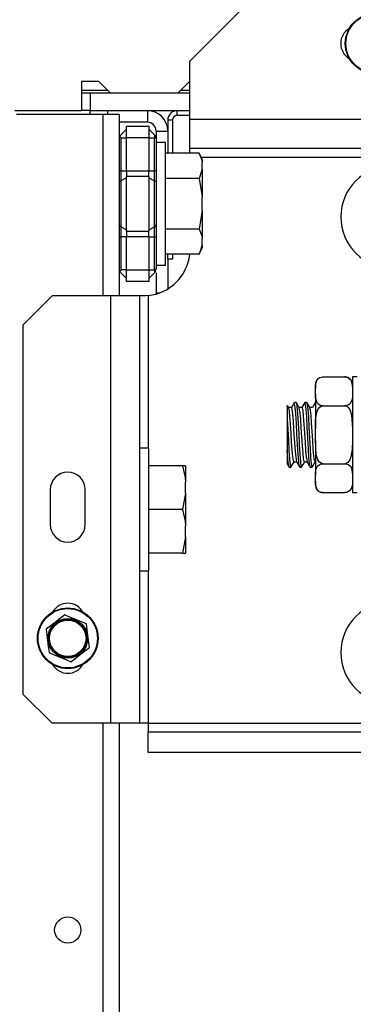
# Model space of a CAD drawing. Extents: x -266 to 41, y -63 to 177.
# Drawn here: x -144 to -142, y -22 to -16 of the extents above; entities that cross this region are included whole.
import ezdxf

# ---------------------------------------------------------------- set-up
doc = ezdxf.new("R2010")
doc.units = 0
doc.header["$MEASUREMENT"] = 0
doc.layers.add('TFR-TRI', color=7, linetype='CONTINUOUS')

msp = doc.modelspace()

# ---------------------------------------------------------------- linework, layer by layer
at = {"layer": 'TFR-TRI', "color": 163, "linetype": 'CONTINUOUS'}
for p, q in [((-142.506, -15.6126), (-142.8997, -16.0063)), ((-142.8997, -16.4), (-142.8997, -16.0063)), ((-142.8997, -16.5392), (-142.8997, -16.4)), ((-138.3971, -16.4), (-142.8997, -16.4)), ((-142.8997, -16.5969), (-142.8997, -16.5392)), ((-138.3971, -16.5969), (-142.8997, -16.5969)), ((-142.8997, -16.6055), (-142.8997, -16.5969)), ((-142.8997, -16.6288), (-142.8997, -16.6055)), ((-142.8242, -16.656), (-138.6844, -16.656)), ((-143.8308, -17.591), (-144.0276, -17.7878)), ((-143.4371, -17.591), (-143.8308, -17.591)), ((-143.2979, -17.591), (-143.4371, -17.591)), ((-143.4371, -17.591), (-143.4371, -20.4748)), ((-143.2402, -17.591), (-143.2979, -17.591)), ((-143.2402, -17.591), (-143.2402, -20.4748)), ((-143.2334, -17.591), (-143.2402, -17.591)), ((-143.2146, -17.591), (-143.2334, -17.591)), ((-143.2004, -17.5907), (-143.2146, -17.591)), ((-143.1812, -17.5892), (-143.2004, -17.5907)), ((-143.1812, -17.5892), (-143.1812, -18.6196)), ((-144.0276, -17.7878), (-144.0276, -20.278)), ((-143.8426, -18.8981), (-143.8426, -19.1343)), ((-143.6064, -19.1343), (-143.6064, -18.8981)), ((-143.1812, -19.4463), (-143.1812, -20.4748)), ((-144.0276, -20.278), (-143.8308, -20.4748)), ((-143.4371, -20.4748), (-143.8308, -20.4748)), ((-143.2979, -20.4748), (-143.4371, -20.4748)), ((-143.2402, -20.4748), (-143.2979, -20.4748)), ((-143.2229, -20.4748), (-143.2402, -20.4748)), ((-143.1812, -20.4748), (-143.2229, -20.4748)), ((-143.1812, -20.4748), (-138.3971, -20.4748)), ((-143.1812, -20.4748), (-143.1812, -20.5166)), ((-143.1812, -20.5166), (-143.1812, -20.5339)), ((-143.1812, -20.6717), (-143.1812, -20.5339)), ((-143.1812, -20.5339), (-138.7908, -20.5339)), ((-138.7908, -20.6717), (-143.1812, -20.6717))]:
    msp.add_line(p, q, dxfattribs=at)
at = {"layer": 'TFR-TRI', "color": 132, "linetype": 'CONTINUOUS'}
for p, q in [((-143.6319, -16.1441), (-143.6319, -16.341)), ((-143.5138, -16.1441), (-143.6319, -16.1441)), ((-143.435, -16.2229), (-143.5138, -16.1441)), ((-142.9035, -16.1441), (-142.9823, -16.2229)), ((-142.8997, -16.1441), (-142.9035, -16.1441)), ((-142.9823, -16.2229), (-143.435, -16.2229)), ((-144.0821, -16.341), (-143.6319, -16.341))]:
    msp.add_line(p, q, dxfattribs=at)
at = {"layer": 'TFR-TRI', "color": 135, "linetype": 'CONTINUOUS'}
for p, q in [((-143.6323, -16.2032), (-143.455, -16.2032)), ((-142.9629, -16.2032), (-142.9, -16.2032))]:
    msp.add_line(p, q, dxfattribs=at)
at = {"layer": 'TFR-TRI', "color": 22, "linetype": 'CONTINUOUS'}
for p, q in [((-143.5726, -16.2229), (-143.6319, -16.2229)), ((-142.8997, -16.2229), (-143.5726, -16.2229)), ((-143.5726, -16.2229), (-143.5726, -16.341)), ((-143.5726, -16.341), (-143.6319, -16.341)), ((-143.5726, -16.341), (-142.8997, -16.341)), ((-143.4883, -16.3682), (-144.0709, -16.3682)), ((-143.4883, -16.3682), (-143.4883, -17.5915)), ((-143.4103, -16.3682), (-143.4883, -16.3682)), ((-143.378, -16.3682), (-143.4103, -16.3682)), ((-143.378, -16.3682), (-143.378, -17.5915)), ((-143.4883, -20.4754), (-143.4883, -58.9437)), ((-143.378, -20.4754), (-143.378, -58.9437))]:
    msp.add_line(p, q, dxfattribs=at)
at = {"layer": 'TFR-TRI', "color": 215, "linetype": 'CONTINUOUS'}
for p, q in [((-143.5749, -16.341), (-143.5749, -16.3524)), ((-143.4568, -16.341), (-143.4568, -16.3524)), ((-143.5749, -16.3524), (-143.5749, -16.3681)), ((-143.4568, -16.3524), (-143.4568, -16.3681))]:
    msp.add_line(p, q, dxfattribs=at)
at = {"layer": 'TFR-TRI', "color": 253, "linetype": 'CONTINUOUS'}
for p, q in [((-143.1871, -16.341), (-143.1871, -16.4197)), ((-143.1871, -16.4197), (-143.378, -16.4197)), ((-143.128, -16.4788), (-143.128, -16.5321)), ((-143.128, -16.4788), (-143.0493, -16.4788)), ((-143.0493, -17.3426), (-143.0493, -17.5441)), ((-143.128, -17.4364), (-143.128, -17.5713)), ((-143.128, -17.5751), (-143.128, -17.5713)), ((-143.128, -17.5713), (-143.105, -17.5713)), ((-143.128, -17.5788), (-143.128, -17.5751))]:
    msp.add_line(p, q, dxfattribs=at)
at = {"layer": 'TFR-TRI', "color": 223, "linetype": 'CONTINUOUS'}
for p, q in [((-142.9863, -16.3725), (-142.9863, -16.341)), ((-143.0493, -16.404), (-143.0493, -16.6288)), ((-143.0493, -16.404), (-143.0178, -16.404)), ((-143.0178, -16.404), (-143.0178, -16.6288)), ((-142.9863, -16.3725), (-142.8996, -16.3725)), ((-143.0493, -17.3426), (-143.0493, -17.3107)), ((-143.0178, -17.3426), (-143.0493, -17.3426)), ((-143.0178, -17.3107), (-143.0178, -17.3426))]:
    msp.add_line(p, q, dxfattribs=at)
at = {"layer": 'TFR-TRI', "color": 235, "linetype": 'CONTINUOUS'}
for p, q in [((-143.3665, -16.5043), (-143.328, -16.4658)), ((-143.328, -16.4461), (-143.178, -16.4461)), ((-143.328, -16.4692), (-143.328, -16.4461)), ((-143.328, -16.5248), (-143.328, -16.4692)), ((-143.178, -16.4461), (-143.178, -16.4692)), ((-143.1396, -16.5043), (-143.178, -16.4658)), ((-143.178, -16.4692), (-143.178, -16.5248)), ((-143.3691, -16.5081), (-143.37, -16.5128)), ((-143.37, -16.5128), (-143.3691, -16.5184)), ((-143.3665, -16.5043), (-143.3691, -16.5081)), ((-143.3691, -16.5184), (-143.3665, -16.5248)), ((-143.3665, -16.5248), (-143.328, -16.5248)), ((-143.3665, -16.5248), (-143.3665, -16.7462)), ((-143.328, -16.7462), (-143.328, -16.5248)), ((-143.178, -16.5248), (-143.328, -16.5248)), ((-143.178, -16.5248), (-143.178, -16.7462)), ((-143.178, -16.5248), (-143.1396, -16.5248)), ((-143.1369, -16.5081), (-143.1396, -16.5043)), ((-143.1353, -16.5093), (-143.1396, -16.5043)), ((-143.1396, -16.5248), (-143.1369, -16.5184)), ((-143.1396, -16.7462), (-143.1396, -16.5248)), ((-143.1345, -16.5253), (-143.1396, -16.5248)), ((-143.136, -16.5128), (-143.1369, -16.5081)), ((-143.1369, -16.5184), (-143.136, -16.5128)), ((-143.1316, -16.5157), (-143.1353, -16.5093)), ((-143.1309, -16.5268), (-143.1345, -16.5253)), ((-143.129, -16.5234), (-143.1316, -16.5157)), ((-143.128, -16.5321), (-143.1309, -16.5268)), ((-143.128, -16.5321), (-143.129, -16.5234)), ((-143.128, -16.5321), (-143.128, -16.7462)), ((-143.375, -16.7462), (-143.378, -16.7462)), ((-143.3665, -16.7462), (-143.375, -16.7462)), ((-143.3665, -16.7462), (-143.328, -16.7462)), ((-143.3665, -16.7462), (-143.3665, -16.7812)), ((-143.3665, -16.7812), (-143.3665, -16.8138)), ((-143.328, -16.7948), (-143.3665, -16.8138)), ((-143.328, -16.7462), (-143.178, -16.7462)), ((-143.328, -16.7462), (-143.328, -16.7663)), ((-143.328, -16.7663), (-143.328, -16.7851)), ((-143.328, -16.9697), (-143.328, -16.7851)), ((-143.178, -16.7851), (-143.328, -16.7851)), ((-143.178, -16.7663), (-143.178, -16.7462)), ((-143.178, -16.7462), (-143.1396, -16.7462)), ((-143.178, -16.7851), (-143.178, -16.7663)), ((-143.178, -16.7851), (-143.178, -16.9697)), ((-143.178, -16.7948), (-143.1396, -16.8138)), ((-143.1396, -16.7812), (-143.1396, -16.7462)), ((-143.131, -16.7462), (-143.1396, -16.7462)), ((-143.1396, -16.8138), (-143.1396, -16.7812)), ((-143.128, -16.7462), (-143.131, -16.7462)), ((-143.128, -16.7462), (-143.128, -16.7883)), ((-143.128, -16.7883), (-143.128, -16.8275)), ((-143.375, -16.8201), (-143.378, -16.8275)), ((-143.3665, -16.8138), (-143.375, -16.8201)), ((-143.3665, -16.8138), (-143.3665, -16.9697)), ((-143.1396, -16.9697), (-143.1396, -16.8138)), ((-143.1396, -16.8138), (-143.131, -16.8201)), ((-143.131, -16.8201), (-143.128, -16.8275)), ((-143.128, -16.8275), (-143.128, -16.9697)), ((-143.3665, -16.9697), (-143.3665, -17.1257)), ((-143.328, -17.1544), (-143.328, -16.9697)), ((-143.178, -16.9697), (-143.178, -17.1544)), ((-143.1396, -17.1257), (-143.1396, -16.9697)), ((-143.128, -16.9697), (-143.128, -17.1119)), ((-143.375, -17.1194), (-143.378, -17.1119)), ((-143.3665, -17.1257), (-143.375, -17.1194)), ((-143.328, -17.1446), (-143.3665, -17.1257)), ((-143.3665, -17.1257), (-143.3665, -17.1583)), ((-143.178, -17.1446), (-143.1396, -17.1257)), ((-143.1396, -17.1257), (-143.131, -17.1194)), ((-143.1396, -17.1583), (-143.1396, -17.1257)), ((-143.131, -17.1194), (-143.128, -17.1119)), ((-143.128, -17.1119), (-143.128, -17.1512)), ((-143.378, -17.1932), (-143.375, -17.1932)), ((-143.375, -17.1932), (-143.3665, -17.1932)), ((-143.3665, -17.1583), (-143.3665, -17.1932)), ((-143.328, -17.1932), (-143.3665, -17.1932)), ((-143.3665, -17.1932), (-143.3665, -17.4146)), ((-143.328, -17.1544), (-143.178, -17.1544)), ((-143.328, -17.1544), (-143.328, -17.1731)), ((-143.328, -17.1731), (-143.328, -17.1932)), ((-143.328, -17.4146), (-143.328, -17.1932)), ((-143.178, -17.1932), (-143.328, -17.1932)), ((-143.178, -17.1731), (-143.178, -17.1544)), ((-143.178, -17.1932), (-143.178, -17.1731)), ((-143.178, -17.1932), (-143.178, -17.4146)), ((-143.178, -17.1932), (-143.1396, -17.1932)), ((-143.1396, -17.1932), (-143.1396, -17.1583)), ((-143.1396, -17.4146), (-143.1396, -17.1932)), ((-143.1396, -17.1932), (-143.131, -17.1932)), ((-143.131, -17.1932), (-143.128, -17.1932)), ((-143.128, -17.1512), (-143.128, -17.1932)), ((-143.128, -17.1932), (-143.128, -17.4074)), ((-143.129, -17.4161), (-143.128, -17.4074)), ((-143.1287, -17.4102), (-143.128, -17.4074)), ((-143.3691, -17.4211), (-143.37, -17.4267)), ((-143.37, -17.4267), (-143.3691, -17.4313)), ((-143.3665, -17.4146), (-143.3691, -17.4211)), ((-143.3691, -17.4313), (-143.3665, -17.4352)), ((-143.328, -17.4146), (-143.3665, -17.4146)), ((-143.328, -17.4737), (-143.3665, -17.4352)), ((-143.328, -17.4146), (-143.178, -17.4146)), ((-143.328, -17.4703), (-143.328, -17.4146)), ((-143.328, -17.4933), (-143.328, -17.4703)), ((-143.178, -17.4146), (-143.178, -17.4703)), ((-143.178, -17.4146), (-143.1396, -17.4146)), ((-143.1396, -17.4352), (-143.178, -17.4737)), ((-143.178, -17.4703), (-143.178, -17.4933)), ((-143.1396, -17.4146), (-143.1345, -17.4141)), ((-143.1369, -17.4211), (-143.1396, -17.4146)), ((-143.1396, -17.4352), (-143.1353, -17.4301)), ((-143.1396, -17.4352), (-143.1369, -17.4313)), ((-143.136, -17.4267), (-143.1369, -17.4211)), ((-143.1369, -17.4313), (-143.136, -17.4267)), ((-143.1353, -17.4301), (-143.1316, -17.4237)), ((-143.1345, -17.4141), (-143.1309, -17.4126)), ((-143.1316, -17.4237), (-143.129, -17.4161)), ((-143.1309, -17.4126), (-143.1287, -17.4102)), ((-143.178, -17.4933), (-143.328, -17.4933))]:
    msp.add_line(p, q, dxfattribs=at)
at = {"layer": 'TFR-TRI', "color": 251, "linetype": 'CONTINUOUS'}
for p, q in [((-143.0658, -16.5563), (-143.128, -16.5563)), ((-143.0658, -16.5973), (-143.0658, -16.5563)), ((-143.0658, -16.712), (-143.0658, -16.5973)), ((-142.8369, -16.6288), (-143.0658, -16.6288)), ((-142.817, -16.6714), (-142.8369, -16.6288)), ((-142.8369, -16.6288), (-142.8204, -16.6745)), ((-142.8204, -16.6745), (-142.817, -16.6928)), ((-142.817, -16.6714), (-142.817, -16.6768)), ((-142.817, -16.6768), (-142.817, -16.6928)), ((-143.0658, -16.8777), (-143.0658, -16.712)), ((-142.817, -16.7353), (-142.8369, -16.7993)), ((-142.817, -16.7353), (-142.817, -16.6928)), ((-142.817, -16.7353), (-142.817, -16.8206)), ((-142.8369, -16.7993), (-143.0658, -16.7993)), ((-142.8369, -16.7993), (-142.8185, -16.9082)), ((-142.817, -16.8206), (-142.817, -16.9272)), ((-143.0658, -17.0617), (-143.0658, -16.8777)), ((-142.8185, -16.9082), (-142.817, -16.9272)), ((-142.817, -17.0122), (-142.817, -16.9272)), ((-143.0658, -17.2275), (-143.0658, -17.0617)), ((-142.817, -17.0122), (-142.8369, -17.1402)), ((-142.817, -17.0122), (-142.817, -17.1189)), ((-142.8369, -17.1402), (-143.0658, -17.1402)), ((-142.8369, -17.1402), (-142.8204, -17.1859)), ((-142.817, -17.1189), (-142.817, -17.2042)), ((-142.8204, -17.1859), (-142.817, -17.2042)), ((-142.817, -17.2467), (-142.817, -17.2042)), ((-143.0658, -17.3422), (-143.0658, -17.2275)), ((-142.817, -17.2467), (-142.8369, -17.3107)), ((-142.8369, -17.3107), (-142.817, -17.268)), ((-142.817, -17.2467), (-142.817, -17.2627)), ((-142.817, -17.2627), (-142.817, -17.268)), ((-142.8369, -17.3107), (-143.0658, -17.3107)), ((-143.0658, -17.3831), (-143.0658, -17.3422)), ((-143.128, -17.3831), (-143.0658, -17.3831)), ((-143.178, -18.6195), (-143.2402, -18.6195)), ((-143.178, -18.6605), (-143.178, -18.6195)), ((-143.178, -18.7752), (-143.178, -18.6605)), ((-142.9491, -18.7376), (-143.178, -18.7376)), ((-142.9491, -18.7376), (-142.9326, -18.8168)), ((-142.9292, -18.7376), (-142.9491, -18.7376)), ((-142.9292, -18.7376), (-142.9292, -18.7746)), ((-143.178, -18.9409), (-143.178, -18.7752)), ((-142.9292, -18.7746), (-142.9292, -18.8485)), ((-142.9326, -18.8168), (-142.9292, -18.8485)), ((-142.9292, -18.9221), (-142.9292, -18.8485)), ((-142.9292, -18.9221), (-142.9491, -19.0329)), ((-142.9292, -18.9221), (-142.9292, -19.0329)), ((-143.178, -19.1249), (-143.178, -18.9409)), ((-142.9491, -19.0329), (-143.178, -19.0329)), ((-142.9491, -19.0329), (-142.9326, -19.1121)), ((-142.9292, -19.0329), (-142.9292, -19.1438)), ((-143.178, -19.2907), (-143.178, -19.1249)), ((-142.9326, -19.1121), (-142.9292, -19.1438)), ((-142.9292, -19.2174), (-142.9292, -19.1438)), ((-142.9292, -19.2174), (-142.9491, -19.3282)), ((-142.9292, -19.2174), (-142.9292, -19.2913)), ((-143.178, -19.4054), (-143.178, -19.2907)), ((-142.9491, -19.3282), (-143.178, -19.3282)), ((-142.9491, -19.3282), (-142.9307, -19.3282)), ((-142.9307, -19.3282), (-142.9292, -19.3282)), ((-142.9292, -19.2913), (-142.9292, -19.3282)), ((-143.2402, -19.4463), (-143.178, -19.4463)), ((-143.178, -19.4463), (-143.178, -19.4054))]:
    msp.add_line(p, q, dxfattribs=at)
at = {"layer": 'TFR-TRI', "color": 4, "linetype": 'CONTINUOUS'}
for p, q in [((-142.0231, -18.1426), (-142.0146, -18.1396)), ((-142.0146, -18.1396), (-142.0046, -18.1382)), ((-142.0046, -18.1382), (-142.0028, -18.1382)), ((-142.0028, -18.1382), (-141.8528, -18.1382)), ((-141.8528, -18.1382), (-141.844, -18.139)), ((-141.844, -18.139), (-141.8362, -18.141)), ((-141.7703, -18.1385), (-141.8028, -18.1385)), ((-141.8028, -18.1385), (-141.8028, -18.1907)), ((-142.0528, -18.1882), (-142.0528, -18.1952)), ((-142.0528, -18.1952), (-142.0528, -18.2161)), ((-142.0528, -18.2161), (-142.0525, -18.2011)), ((-142.0525, -18.2011), (-142.0503, -18.1801)), ((-142.0503, -18.1801), (-142.0408, -18.1572)), ((-142.0408, -18.1572), (-142.0337, -18.1494)), ((-142.0337, -18.1494), (-142.0231, -18.1426)), ((-141.8362, -18.141), (-141.8259, -18.1463)), ((-141.8259, -18.1463), (-141.8143, -18.1577)), ((-141.8143, -18.1577), (-141.8034, -18.1933)), ((-141.8034, -18.1933), (-141.8028, -18.2161)), ((-141.8028, -18.1907), (-141.8028, -18.3335)), ((-142.0528, -18.2555), (-142.0528, -18.2161)), ((-142.0521, -18.2782), (-142.0528, -18.2555)), ((-142.0528, -18.2555), (-142.0528, -18.3583)), ((-141.803, -18.2704), (-141.8052, -18.2914)), ((-141.8028, -18.2555), (-141.803, -18.2704)), ((-142.2423, -18.3325), (-142.2423, -18.3313)), ((-142.2423, -18.3313), (-142.2423, -18.349)), ((-142.2369, -18.3391), (-142.2411, -18.3318)), ((-142.2326, -18.3465), (-142.2369, -18.3391)), ((-142.2057, -18.3283), (-142.2164, -18.3467)), ((-142.1951, -18.31), (-142.2057, -18.3283)), ((-142.1883, -18.3395), (-142.1953, -18.3124)), ((-142.183, -18.3097), (-142.1944, -18.3097)), ((-142.183, -18.3128), (-142.1809, -18.3135)), ((-142.1718, -18.3282), (-142.1823, -18.31)), ((-142.1809, -18.3135), (-142.1772, -18.339)), ((-142.1772, -18.339), (-142.1732, -18.386)), ((-142.1612, -18.3464), (-142.1718, -18.3282)), ((-142.1237, -18.31), (-142.1442, -18.3454)), ((-142.1191, -18.3212), (-142.124, -18.3127)), ((-142.1116, -18.3097), (-142.123, -18.3097)), ((-142.1154, -18.3561), (-142.1191, -18.3212)), ((-142.1116, -18.3103), (-142.108, -18.3209)), ((-142.1003, -18.3283), (-142.1108, -18.3101)), ((-142.108, -18.3209), (-142.1041, -18.3555)), ((-142.0897, -18.3465), (-142.1003, -18.3283)), ((-142.0534, -18.312), (-142.0728, -18.3454)), ((-142.0412, -18.3138), (-142.0521, -18.2782)), ((-142.0297, -18.3252), (-142.0412, -18.3138)), ((-142.0193, -18.3305), (-142.0297, -18.3252)), ((-142.0222, -18.3413), (-142.0137, -18.3358)), ((-142.0115, -18.3325), (-142.0193, -18.3305)), ((-142.0137, -18.3358), (-142.0037, -18.3333)), ((-142.0028, -18.3333), (-142.0115, -18.3325)), ((-142.0037, -18.3333), (-142.0028, -18.3333)), ((-142.0028, -18.3333), (-141.8528, -18.3333)), ((-141.8528, -18.3333), (-141.849, -18.3336)), ((-141.8509, -18.3333), (-141.8528, -18.3333)), ((-141.8409, -18.3319), (-141.8509, -18.3333)), ((-141.849, -18.3336), (-141.8409, -18.3362)), ((-141.8325, -18.3289), (-141.8409, -18.3319)), ((-141.8409, -18.3362), (-141.8312, -18.3433)), ((-141.8219, -18.3221), (-141.8325, -18.3289)), ((-141.8148, -18.3143), (-141.8219, -18.3221)), ((-141.8052, -18.2914), (-141.8148, -18.3143)), ((-141.8028, -18.3335), (-141.8028, -18.5285)), ((-142.2423, -18.349), (-142.2423, -18.3887)), ((-142.2423, -18.3887), (-142.2423, -18.4254)), ((-142.215, -18.3454), (-142.2338, -18.3454)), ((-142.2283, -18.3675), (-142.2328, -18.3478)), ((-142.2243, -18.4054), (-142.2283, -18.3675)), ((-142.2206, -18.4574), (-142.2243, -18.4054)), ((-142.215, -18.346), (-142.2148, -18.3455)), ((-142.2148, -18.3455), (-142.2108, -18.357)), ((-142.2108, -18.357), (-142.2071, -18.388)), ((-142.2071, -18.388), (-142.2032, -18.4348)), ((-142.1845, -18.3868), (-142.1883, -18.3395)), ((-142.1806, -18.45), (-142.1845, -18.3868)), ((-142.1732, -18.386), (-142.1695, -18.4491)), ((-142.1436, -18.3454), (-142.1618, -18.3454)), ((-142.1552, -18.3811), (-142.1614, -18.3485)), ((-142.1514, -18.4254), (-142.1552, -18.3811)), ((-142.1436, -18.348), (-142.1418, -18.3477)), ((-142.1418, -18.3477), (-142.1378, -18.3675)), ((-142.1378, -18.3675), (-142.1341, -18.4055)), ((-142.1341, -18.4055), (-142.1302, -18.4575)), ((-142.1115, -18.4105), (-142.1154, -18.3561)), ((-142.1041, -18.3555), (-142.1003, -18.4096)), ((-142.0722, -18.3454), (-142.0903, -18.3454)), ((-142.0861, -18.3625), (-142.0899, -18.3463)), ((-142.0822, -18.3975), (-142.0861, -18.3625)), ((-142.0784, -18.4473), (-142.0822, -18.3975)), ((-142.0528, -18.3583), (-142.0528, -18.4891)), ((-142.0513, -18.4285), (-142.0433, -18.3789)), ((-142.0433, -18.3789), (-142.0354, -18.3588)), ((-142.0354, -18.3588), (-142.0222, -18.3413)), ((-141.8312, -18.3433), (-141.8202, -18.3586)), ((-141.8202, -18.3586), (-141.8088, -18.3932)), ((-141.8088, -18.3932), (-141.8028, -18.4891)), ((-142.2423, -18.4254), (-142.2423, -18.5287)), ((-142.2423, -18.4254), (-142.2385, -18.4917)), ((-142.2166, -18.5173), (-142.2206, -18.4574)), ((-142.2032, -18.4348), (-142.1994, -18.4923)), ((-142.1769, -18.5221), (-142.1806, -18.45)), ((-142.1695, -18.4491), (-142.1655, -18.5211)), ((-142.1476, -18.4814), (-142.1514, -18.4254)), ((-142.1302, -18.4575), (-142.1264, -18.5174)), ((-142.1077, -18.4782), (-142.1115, -18.4105)), ((-142.1003, -18.4096), (-142.0965, -18.4772)), ((-142.0745, -18.5063), (-142.0784, -18.4473)), ((-142.0528, -18.4891), (-142.0513, -18.4285)), ((-142.2423, -18.5287), (-142.2423, -18.6319)), ((-142.2385, -18.4917), (-142.2347, -18.5653)), ((-142.2129, -18.5785), (-142.2166, -18.5173)), ((-142.1994, -18.4923), (-142.1956, -18.5538)), ((-142.1729, -18.595), (-142.1769, -18.5221)), ((-142.1655, -18.5211), (-142.1618, -18.594)), ((-142.1436, -18.5427), (-142.1476, -18.4814)), ((-142.1264, -18.5174), (-142.1225, -18.5786)), ((-142.1039, -18.5516), (-142.1077, -18.4782)), ((-142.0965, -18.4772), (-142.0926, -18.5506)), ((-142.0707, -18.5678), (-142.0745, -18.5063)), ((-142.0528, -18.5679), (-142.0528, -18.4891)), ((-141.8028, -18.5285), (-141.8028, -18.7235)), ((-142.2347, -18.5653), (-142.2309, -18.6347)), ((-142.209, -18.6341), (-142.2129, -18.5785)), ((-142.1956, -18.5538), (-142.1916, -18.6125)), ((-142.1691, -18.6603), (-142.1729, -18.595)), ((-142.1618, -18.594), (-142.1579, -18.6594)), ((-142.1399, -18.6024), (-142.1436, -18.5427)), ((-142.136, -18.6537), (-142.1399, -18.6024)), ((-142.1225, -18.5786), (-142.1187, -18.6342)), ((-142.0999, -18.6224), (-142.1039, -18.5516)), ((-142.0926, -18.5506), (-142.0889, -18.6215)), ((-142.0669, -18.6248), (-142.0707, -18.5678)), ((-142.0468, -18.6637), (-142.0528, -18.5679)), ((-142.0528, -18.5679), (-142.0528, -18.6986)), ((-141.8028, -18.5679), (-141.8043, -18.6285)), ((-142.2423, -18.6319), (-142.2423, -18.6325)), ((-142.2383, -18.6927), (-142.2423, -18.6319)), ((-142.2423, -18.6325), (-142.2423, -18.6875)), ((-142.2309, -18.6347), (-142.227, -18.692)), ((-142.2052, -18.6777), (-142.209, -18.6341)), ((-142.1916, -18.6125), (-142.1879, -18.6617)), ((-142.1879, -18.6617), (-142.1804, -18.7102)), ((-142.1653, -18.7107), (-142.1691, -18.6603)), ((-142.1579, -18.6594), (-142.1541, -18.7101)), ((-142.1322, -18.6909), (-142.136, -18.6537)), ((-142.1187, -18.6342), (-142.1148, -18.6777)), ((-142.0962, -18.6826), (-142.0999, -18.6224)), ((-142.0889, -18.6215), (-142.0849, -18.6818)), ((-142.063, -18.671), (-142.0669, -18.6248)), ((-142.0592, -18.701), (-142.063, -18.671)), ((-142.0353, -18.6983), (-142.0468, -18.6637)), ((-141.8043, -18.6285), (-141.8123, -18.678)), ((-142.2431, -18.7258), (-142.2369, -18.7364)), ((-142.2423, -18.6875), (-142.2423, -18.7253)), ((-142.2343, -18.7313), (-142.2383, -18.6927)), ((-142.2369, -18.7364), (-142.2308, -18.747)), ((-142.2306, -18.747), (-142.2343, -18.7313)), ((-142.227, -18.692), (-142.2233, -18.7309)), ((-142.2233, -18.7309), (-142.2187, -18.7456)), ((-142.218, -18.7469), (-142.2073, -18.7285)), ((-142.2073, -18.7285), (-142.1966, -18.71)), ((-142.2014, -18.7044), (-142.2052, -18.6777)), ((-142.1981, -18.71), (-142.2014, -18.7044)), ((-142.1981, -18.7115), (-142.1799, -18.7115)), ((-142.1806, -18.7103), (-142.17, -18.7286)), ((-142.17, -18.7286), (-142.1594, -18.7469)), ((-142.1614, -18.7405), (-142.1653, -18.7107)), ((-142.1541, -18.7101), (-142.1503, -18.7402)), ((-142.1465, -18.7468), (-142.1358, -18.7282)), ((-142.1358, -18.7282), (-142.125, -18.7096)), ((-142.1283, -18.7097), (-142.1322, -18.6909)), ((-142.1267, -18.709), (-142.1283, -18.7097)), ((-142.1267, -18.7115), (-142.1085, -18.7115)), ((-142.1148, -18.6777), (-142.109, -18.708)), ((-142.1092, -18.7102), (-142.0986, -18.7285)), ((-142.0986, -18.7285), (-142.088, -18.7469)), ((-142.0923, -18.7253), (-142.0962, -18.6826)), ((-142.0885, -18.7458), (-142.0923, -18.7253)), ((-142.0849, -18.6818), (-142.0812, -18.7249)), ((-142.0812, -18.7249), (-142.0759, -18.7444)), ((-142.0752, -18.7469), (-142.0546, -18.7115)), ((-142.0552, -18.7114), (-142.0592, -18.701)), ((-142.0552, -18.7115), (-142.0528, -18.7115)), ((-142.0528, -18.6986), (-142.0528, -18.8015)), ((-142.0408, -18.7426), (-142.0337, -18.7348)), ((-142.0243, -18.7137), (-142.0353, -18.6983)), ((-142.0337, -18.7348), (-142.0231, -18.728)), ((-142.0146, -18.7207), (-142.0243, -18.7137)), ((-142.0231, -18.728), (-142.0146, -18.725)), ((-142.0066, -18.7233), (-142.0146, -18.7207)), ((-142.0146, -18.725), (-142.0046, -18.7236)), ((-142.0028, -18.7236), (-142.0066, -18.7233)), ((-142.0046, -18.7236), (-142.0028, -18.7236)), ((-142.0028, -18.7236), (-141.8528, -18.7236)), ((-141.8518, -18.7236), (-141.8528, -18.7236)), ((-141.8528, -18.7236), (-141.844, -18.7244)), ((-141.8418, -18.7212), (-141.8518, -18.7236)), ((-141.844, -18.7244), (-141.8362, -18.7265)), ((-141.8333, -18.7156), (-141.8418, -18.7212)), ((-141.8362, -18.7265), (-141.8259, -18.7317)), ((-141.8202, -18.6982), (-141.8333, -18.7156)), ((-141.8259, -18.7317), (-141.8143, -18.7432)), ((-141.8123, -18.678), (-141.8202, -18.6982)), ((-141.8028, -18.7235), (-141.8028, -18.8662)), ((-142.2301, -18.7458), (-142.2306, -18.747)), ((-142.2301, -18.7472), (-142.2187, -18.7472)), ((-142.1587, -18.7448), (-142.1614, -18.7405)), ((-142.1587, -18.7472), (-142.1473, -18.7472)), ((-142.1503, -18.7402), (-142.1462, -18.7459)), ((-142.0872, -18.7444), (-142.0885, -18.7458)), ((-142.0872, -18.7472), (-142.0759, -18.7472)), ((-142.0528, -18.8015), (-142.0525, -18.7865)), ((-142.0528, -18.8409), (-142.0528, -18.8015)), ((-142.0525, -18.7865), (-142.0503, -18.7655)), ((-142.0503, -18.7655), (-142.0408, -18.7426)), ((-141.8143, -18.7432), (-141.8034, -18.7787)), ((-141.8034, -18.7787), (-141.8028, -18.8015)), ((-142.0521, -18.8636), (-142.0528, -18.8409)), ((-142.0528, -18.8409), (-142.0528, -18.8617)), ((-142.0528, -18.8617), (-142.0528, -18.8688)), ((-142.0412, -18.8992), (-142.0521, -18.8636)), ((-141.803, -18.8559), (-141.8052, -18.8768)), ((-141.8028, -18.8409), (-141.803, -18.8559)), ((-141.8028, -18.8662), (-141.8028, -18.9185)), ((-142.0297, -18.9106), (-142.0412, -18.8992)), ((-142.0193, -18.9159), (-142.0297, -18.9106)), ((-142.0115, -18.918), (-142.0193, -18.9159)), ((-142.0028, -18.9188), (-142.0115, -18.918)), ((-142.0028, -18.9188), (-141.8528, -18.9188)), ((-141.8509, -18.9187), (-141.8528, -18.9188)), ((-141.8409, -18.9173), (-141.8509, -18.9187)), ((-141.8325, -18.9144), (-141.8409, -18.9173)), ((-141.8219, -18.9076), (-141.8325, -18.9144)), ((-141.8148, -18.8998), (-141.8219, -18.9076)), ((-141.8052, -18.8768), (-141.8148, -18.8998)), ((-141.8028, -18.9185), (-141.7703, -18.9185))]:
    msp.add_line(p, q, dxfattribs=at)
at = {"layer": 'TFR-TRI', "color": 21, "linetype": 'CONTINUOUS'}
for p, q in [((-143.7452, -19.7443), (-143.8377, -19.8152)), ((-143.7265, -19.752), (-143.7452, -19.7443)), ((-143.6273, -19.7931), (-143.7265, -19.752)), ((-143.5982, -19.8052), (-143.6273, -19.7931)), ((-143.8377, -19.8152), (-143.8715, -19.8411)), ((-143.8715, -19.8411), (-143.8563, -19.9566)), ((-143.5927, -19.8474), (-143.5982, -19.8052)), ((-143.5775, -19.963), (-143.5927, -19.8474)), ((-143.8563, -19.9566), (-143.8507, -19.9988)), ((-143.8507, -19.9988), (-143.8321, -20.0066)), ((-143.7038, -20.0598), (-143.6113, -19.9888)), ((-143.6113, -19.9888), (-143.5775, -19.963)), ((-143.8321, -20.0066), (-143.7329, -20.0477)), ((-143.7329, -20.0477), (-143.7038, -20.0598))]:
    msp.add_line(p, q, dxfattribs=at)
for centre, radius in [((-141.6458, -15.8882), 0.2047), ((-141.6458, -15.8882), 0.2003), ((-143.7245, -19.902), 0.2047), ((-143.7245, -19.902), 0.2003), ((-143.7245, -19.902), 0.1338), ((-143.7245, -19.902), 0.133), ((-143.7245, -19.902), 0.128), ((-143.7245, -19.902), 0.123)]:
    msp.add_circle(centre, radius, dxfattribs=at)
at = {"layer": 'TFR-TRI', "color": 22, "linetype": 'CONTINUOUS'}
msp.add_circle((-143.7245, -21.8705), 0.0886, dxfattribs=at)
at = {"layer": 'TFR-TRI', "color": 163, "linetype": 'CONTINUOUS'}
for centre, radius, start, end in [((-141.7639, -15.8882), 0.1181, 120.14719, 239.85281), ((-143.2146, -17.276), 0.315, 276.09919, 353.68253), ((-143.7245, -18.8981), 0.1181, 0, 180), ((-143.7245, -19.1343), 0.1181, 180, 0), ((-143.7245, -19.7839), 0.1181, 30.14719, 149.85281), ((-143.7245, -20.0201), 0.1181, 210.14719, 329.85281)]:
    msp.add_arc(centre, radius, start, end, dxfattribs=at)
at = {"layer": 'TFR-TRI', "color": 253, "linetype": 'CONTINUOUS'}
for radius in [0.1378, 0.0591]:
    msp.add_arc((-143.1871, -16.4788), radius, 0, 90, dxfattribs=at)
at = {"layer": 'TFR-TRI', "color": 223, "linetype": 'CONTINUOUS'}
for radius in [0.063, 0.0315]:
    msp.add_arc((-142.9863, -16.404), radius, 90, 180, dxfattribs=at)
at = {"layer": 'TFR-TRI', "color": 4, "linetype": 'CONTINUOUS'}
for centre, radius, start, end in [((-141.5363, -17.0585), 0.345, 90, 270), ((-141.8528, -18.1882), 0.05, 69.68435, 99.5624), ((-142.0028, -18.1882), 0.05, 131.81974, 180), ((-141.8528, -18.1882), 0.05, 0, 66.40812), ((-142.0028, -18.8688), 0.05, 180, 246.40812), ((-141.8528, -18.8688), 0.05, 311.81974, 0), ((-142.0028, -18.8688), 0.05, 249.68435, 279.5624), ((-141.5363, -19.9985), 0.345, 90, 270)]:
    msp.add_arc(centre, radius, start, end, dxfattribs=at)

doc.saveas('drawing.dxf')
